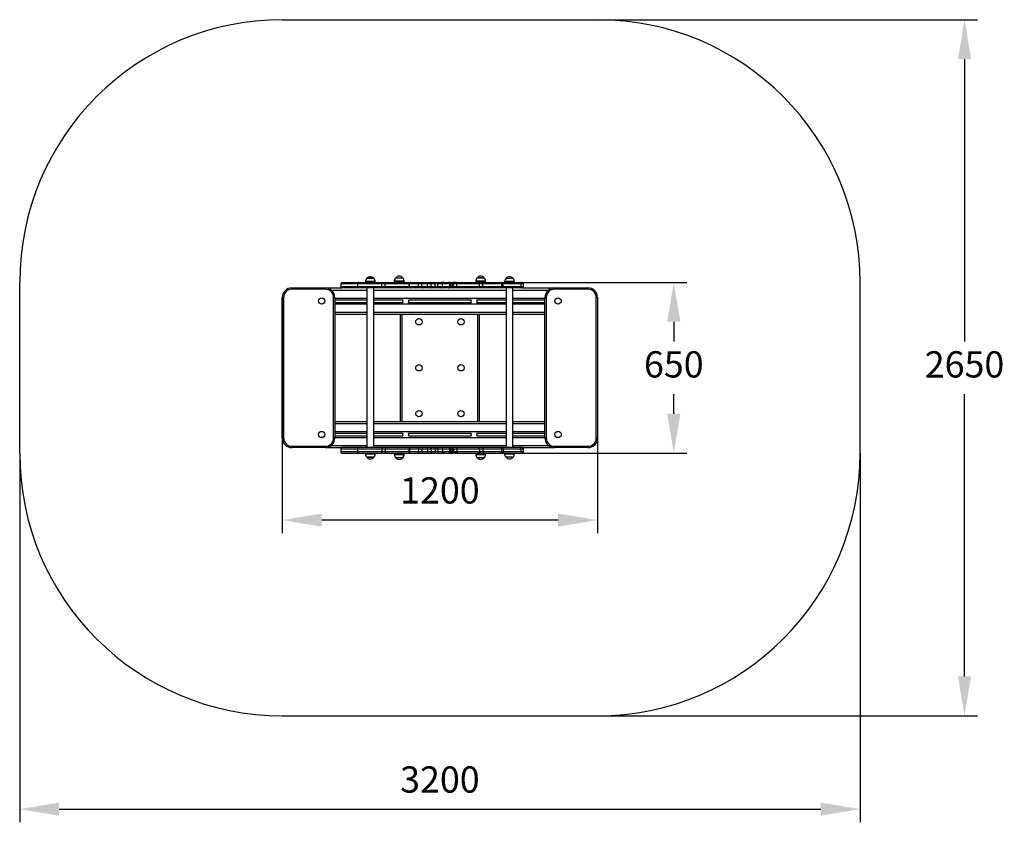
# Model space of a CAD drawing. Units: millimetres. Extents: x 3666 to 7415, y 3195 to 6250.
import ezdxf

# ---------------------------------------------------------------- set-up
doc = ezdxf.new("R2010")
doc.units = ezdxf.units.MM
doc.header["$LTSCALE"] = 50
doc.header["$PDSIZE"] = -1
doc.linetypes.add('SLD-Сплошная', pattern=[0])
doc.styles.get("Standard").update_dxf_attribs({"font": 'isocpeui.ttf'})
doc.dimstyles.new('ISO-25', dxfattribs={"dimtxt": 2.5, "dimasz": 2.5, "dimexe": 1.25, "dimexo": 0.625, "dimtad": 1, "dimtxsty": 'Standard', "dimcen": 2.5, "dimadec": 0, "dimazin": 0, "dimtfac": 1, "dimtmove": 0, "dimatfit": 3, "dimfxl": 1, "dimarcsym": 0})

# ---------------------------------------------------------------- blocks, each defined once
blk = doc.blocks.new('*D2')
at = {"color": 0, "lineweight": -2, "transparency": 16777216}
for p, q in [((3665.6, 4600.3), (3665.6, 3195.2)), ((6865.6, 4600.3), (6865.6, 3195.2)), ((3815.6, 3245.2), (6715.6, 3245.2))]:
    blk.add_line(p, q, dxfattribs=at)
at = {"color": 0, "transparency": 16777216}
for points in [[(3815.6, 3270.2), (3815.6, 3220.2), (3665.6, 3245.2)], [(6715.6, 3270.2), (6715.6, 3220.2), (6865.6, 3245.2)]]:
    blk.add_solid(points, dxfattribs=at)
at = {"layer": 'Defpoints', "color": 0, "transparency": 16777216}
for p in [(3665.6, 4600.3), (6865.6, 4600.3), (6865.6, 3245.2)]:
    blk.add_point(p, dxfattribs=at)
at = {"color": 0, "transparency": 16777216, "insert": (5265.6, 3345.2), "char_height": 100, "attachment_point": 5}
blk.add_mtext('3200', dxfattribs=at)
blk = doc.blocks.new('*D4')
at = {"color": 0, "lineweight": -2, "transparency": 16777216}
for p, q in [((4665.6, 5192.8), (4665.6, 4295.5)), ((5865.6, 5192.8), (5865.6, 4295.5)), ((5715.6, 4345.5), (4815.6, 4345.5))]:
    blk.add_line(p, q, dxfattribs=at)
at = {"color": 0, "transparency": 16777216}
for points in [[(4815.6, 4370.5), (4815.6, 4320.5), (4665.6, 4345.5)], [(5715.6, 4370.5), (5715.6, 4320.5), (5865.6, 4345.5)]]:
    blk.add_solid(points, dxfattribs=at)
at = {"layer": 'Defpoints', "color": 0, "transparency": 16777216}
for p in [(4665.6, 5192.8), (5865.6, 5192.8), (4665.6, 4345.5)]:
    blk.add_point(p, dxfattribs=at)
at = {"color": 0, "transparency": 16777216, "insert": (5265.6, 4445.5), "char_height": 100, "attachment_point": 5}
blk.add_mtext('1200', dxfattribs=at)
blk = doc.blocks.new('*D5')
at = {"color": 0, "lineweight": -2, "transparency": 16777216}
for p, q in [((5570.2, 5250.3), (6206.1, 5250.3)), ((6156.1, 5100.3), (6156.1, 5025.3)), ((6156.1, 4750.3), (6156.1, 4825.3)), ((5570.2, 4600.3), (6206.1, 4600.3))]:
    blk.add_line(p, q, dxfattribs=at)
at = {"color": 0, "transparency": 16777216}
for points in [[(6131.1, 5100.3), (6181.1, 5100.3), (6156.1, 5250.3)], [(6131.1, 4750.3), (6181.1, 4750.3), (6156.1, 4600.3)]]:
    blk.add_solid(points, dxfattribs=at)
at = {"layer": 'Defpoints', "color": 0, "transparency": 16777216}
for p in [(5570.2, 5250.3), (5570.2, 4600.3), (6156.1, 4600.3)]:
    blk.add_point(p, dxfattribs=at)
at = {"color": 0, "transparency": 16777216, "insert": (6156.1, 4925.3), "char_height": 100, "attachment_point": 5}
blk.add_mtext('650', dxfattribs=at)
blk = doc.blocks.new('*D6')
at = {"color": 0, "lineweight": -2, "transparency": 16777216}
for p, q in [((5865.6, 6250.3), (7313.1, 6250.3)), ((7263.1, 6100.3), (7263.1, 5025.3)), ((7263.1, 3750.3), (7263.1, 4825.3)), ((5865.6, 3600.3), (7313.1, 3600.3))]:
    blk.add_line(p, q, dxfattribs=at)
at = {"color": 0, "transparency": 16777216}
for points in [[(7238.1, 6100.3), (7288.1, 6100.3), (7263.1, 6250.3)], [(7238.1, 3750.3), (7288.1, 3750.3), (7263.1, 3600.3)]]:
    blk.add_solid(points, dxfattribs=at)
at = {"layer": 'Defpoints', "color": 0, "transparency": 16777216}
for p in [(5865.6, 6250.3), (5865.6, 3600.3), (7263.1, 3600.3)]:
    blk.add_point(p, dxfattribs=at)
at = {"color": 0, "transparency": 16777216, "insert": (7263.1, 4925.3), "char_height": 100, "attachment_point": 5}
blk.add_mtext('2650', dxfattribs=at)

msp = doc.modelspace()

# ---------------------------------------------------------------- linework, layer by layer
at = {"color": 252, "linetype": 'SLD-Сплошная', "true_color": 0x939598}
for p, q in [((4665.6, 6250.3), (5865.6, 6250.3)), ((3665.6, 4600.3), (3665.6, 5250.3)), ((6865.6, 4600.3), (6865.6, 5250.3)), ((4665.6, 3600.3), (5865.6, 3600.3))]:
    msp.add_line(p, q, dxfattribs=at)
at = {"color": 7, "linetype": 'SLD-Сплошная', "lineweight": 25}
for p, q in [((4892.8, 5250.3), (4956.3, 5250.3)), ((4956.3, 5250.3), (5043.7, 5250.3)), ((4982, 5253.3), (4982, 5250.3)), ((4987.3, 5265.8), (4993.7, 5265.8)), ((5010, 5265.8), (4987.3, 5265.8)), ((4993.7, 5265.8), (5014, 5265.8)), ((5014, 5265.8), (5010, 5265.8)), ((5019.2, 5250.3), (5019.2, 5253.3)), ((5043.7, 5250.3), (5062, 5250.3)), ((5062, 5250.3), (5152.9, 5250.3)), ((5092, 5255.3), (5092, 5252.3)), ((5129.2, 5252.3), (5092, 5252.3)), ((5097.3, 5267.8), (5124, 5267.8)), ((5105.6, 5252.3), (5105.6, 5250.3)), ((5115.6, 5250.3), (5115.6, 5252.3)), ((5129.2, 5252.3), (5129.2, 5255.3)), ((5152.9, 5250.3), (5154.2, 5250.3)), ((5154.2, 5250.3), (5182.9, 5250.3)), ((5182.9, 5250.3), (5201.5, 5250.3)), ((5201.5, 5250.3), (5217.7, 5250.3)), ((5217.7, 5250.3), (5229.4, 5250.3)), ((5229.4, 5250.3), (5250.3, 5250.3)), ((5250.3, 5250.3), (5257.4, 5250.3)), ((5256.2, 5250.3), (5257.4, 5250.3)), ((5257.4, 5250.3), (5272.4, 5250.3)), ((5272.4, 5250.3), (5298.5, 5250.3)), ((5279.2, 5250.3), (5276.9, 5250.3)), ((5279.9, 5250.3), (5279.2, 5250.3)), ((5281.2, 5250.3), (5279.9, 5250.3)), ((5298.5, 5250.3), (5299.3, 5250.3)), ((5299.3, 5250.3), (5305.4, 5250.3)), ((5305.4, 5250.3), (5310.4, 5250.3)), ((5310.4, 5250.3), (5314.1, 5250.3)), ((5314.1, 5250.3), (5316.7, 5250.3)), ((5324.2, 5250.3), (5316.7, 5250.3)), ((5324.2, 5250.3), (5331.7, 5250.3)), ((5331.7, 5250.3), (5411.5, 5250.3)), ((5402, 5255.3), (5402, 5252.3)), ((5439.2, 5252.3), (5402, 5252.3)), ((5407.3, 5267.8), (5417.8, 5267.8)), ((5434, 5267.8), (5407.3, 5267.8)), ((5411.5, 5250.3), (5415.1, 5250.3)), ((5415.6, 5252.3), (5415.1, 5250.3)), ((5421.1, 5250.3), (5415.1, 5250.3)), ((5417.8, 5267.8), (5434, 5267.8)), ((5421.1, 5250.3), (5428.9, 5250.3)), ((5425.6, 5250.3), (5425.6, 5252.3)), ((5428.9, 5250.3), (5497, 5250.3)), ((5439.2, 5252.3), (5439.2, 5255.3)), ((5497, 5250.3), (5506, 5250.3)), ((5506, 5250.3), (5570.2, 5250.3)), ((5512, 5253.3), (5512, 5250.3)), ((5517.3, 5265.8), (5544, 5265.8)), ((5549.2, 5250.3), (5549.2, 5253.3)), ((5570.2, 5250.3), (5579.1, 5250.3)), ((4702.1, 5224.3), (4702.1, 5229.3)), ((4702.1, 5229.3), (4829.1, 5229.3)), ((4829.1, 5224.3), (4702.1, 5224.3)), ((4829.1, 5224.3), (4829.1, 5229.3)), ((4829.1, 5229.3), (4892.8, 5229.3)), ((4887.8, 5245.3), (4887.8, 5234.3)), ((4956.3, 5229.3), (4892.8, 5229.3)), ((4951.3, 5245.3), (4951.3, 5234.3)), ((5043.7, 5229.3), (4956.3, 5229.3)), ((4987.6, 5229.3), (4987.6, 4621.3)), ((5013.6, 4621.3), (5013.6, 5229.3)), ((5062, 5229.3), (5043.7, 5229.3)), ((5057.1, 5245.3), (5044.3, 5245.3)), ((5044.3, 5234.3), (5044.3, 5245.3)), ((5044.3, 5234.3), (5057.1, 5234.3)), ((5057.1, 5234.3), (5057.1, 5245.3)), ((5152.9, 5229.3), (5062, 5229.3)), ((5147.9, 5245.3), (5147.9, 5234.3)), ((5183.6, 5245.3), (5149.5, 5245.3)), ((5149.5, 5234.3), (5149.5, 5245.3)), ((5149.5, 5234.3), (5183.6, 5234.3)), ((5154.2, 5229.3), (5152.9, 5229.3)), ((5182.9, 5229.3), (5154.2, 5229.3)), ((5201.5, 5229.3), (5182.9, 5229.3)), ((5196.6, 5245.3), (5183.6, 5245.3)), ((5183.6, 5234.3), (5183.6, 5245.3)), ((5183.6, 5234.3), (5196.6, 5234.3)), ((5218.3, 5245.3), (5196.6, 5245.3)), ((5196.6, 5234.3), (5196.6, 5245.3)), ((5196.6, 5234.3), (5218.3, 5234.3)), ((5217.7, 5229.3), (5201.5, 5229.3)), ((5229.4, 5229.3), (5217.7, 5229.3)), ((5218.3, 5234.3), (5218.3, 5245.3)), ((5232.8, 5245.3), (5218.3, 5245.3)), ((5218.3, 5234.3), (5232.8, 5234.3)), ((5250.3, 5229.3), (5229.4, 5229.3)), ((5232.8, 5234.3), (5232.8, 5245.3)), ((5247.4, 5245.3), (5232.8, 5245.3)), ((5232.8, 5234.3), (5247.4, 5234.3)), ((5258.1, 5245.3), (5247.4, 5245.3)), ((5247.4, 5234.3), (5247.4, 5245.3)), ((5247.4, 5234.3), (5258.1, 5234.3)), ((5257.4, 5229.3), (5250.3, 5229.3)), ((5272.4, 5229.3), (5257.4, 5229.3)), ((5258.1, 5234.3), (5258.1, 5245.3)), ((5275.1, 5245.3), (5258.1, 5245.3)), ((5258.1, 5234.3), (5275.1, 5234.3)), ((5298.5, 5229.3), (5272.4, 5229.3)), ((5275.1, 5234.3), (5275.1, 5245.3)), ((5305.4, 5229.3), (5298.5, 5229.3)), ((5303.5, 5234.3), (5303.5, 5245.3)), ((5310.4, 5229.3), (5305.4, 5229.3)), ((5306.4, 5234.3), (5306.4, 5245.3)), ((5312.5, 5245.3), (5306.4, 5245.3)), ((5306.4, 5234.3), (5312.5, 5234.3)), ((5314.1, 5229.3), (5310.4, 5229.3)), ((5312.5, 5234.3), (5312.5, 5245.3)), ((5317.9, 5245.3), (5312.5, 5245.3)), ((5312.5, 5234.3), (5317.9, 5234.3)), ((5331.7, 5229.3), (5314.1, 5229.3)), ((5317.9, 5234.3), (5317.9, 5245.3)), ((5330.2, 5245.3), (5317.9, 5245.3)), ((5317.9, 5234.3), (5330.2, 5234.3)), ((5330.2, 5234.3), (5330.2, 5245.3)), ((5416.4, 5245.3), (5330.2, 5245.3)), ((5330.2, 5234.3), (5416.4, 5234.3)), ((5411.5, 5229.3), (5331.7, 5229.3)), ((5428.9, 5229.3), (5411.5, 5229.3)), ((5416.4, 5234.3), (5416.4, 5245.3)), ((5428.6, 5245.3), (5416.4, 5245.3)), ((5416.4, 5234.3), (5428.6, 5234.3)), ((5428.6, 5234.3), (5428.6, 5245.3)), ((5497, 5229.3), (5428.9, 5229.3)), ((5506, 5229.3), (5497, 5229.3)), ((5502, 5234.3), (5502, 5245.3)), ((5570.2, 5229.3), (5506, 5229.3)), ((5506.7, 5234.3), (5506.7, 5245.3)), ((5517.6, 5229.3), (5517.6, 4621.3)), ((5543.6, 4621.3), (5543.6, 5229.3)), ((5579.1, 5229.3), (5570.2, 5229.3)), ((5575.2, 5234.3), (5575.2, 5245.3)), ((5579.1, 5229.3), (5702.1, 5229.3)), ((5584.1, 5234.3), (5584.1, 5245.3)), ((5702.1, 5229.3), (5829.1, 5229.3)), ((5702.1, 5229.3), (5702.1, 5224.3)), ((5829.1, 5224.3), (5702.1, 5224.3)), ((5829.1, 5229.3), (5829.1, 5224.3)), ((4670.6, 5192.8), (4665.6, 5192.8)), ((4665.6, 4657.8), (4665.6, 5192.8)), ((4670.6, 5192.8), (4670.6, 4657.8)), ((4860.6, 4657.8), (4860.6, 5192.8)), ((4865.6, 5192.8), (4860.6, 5192.8)), ((4865.6, 5192.8), (4865.6, 4657.8)), ((4865.6, 5184.3), (4987.6, 5184.3)), ((4865.6, 5174.3), (4987.6, 5174.3)), ((5013.6, 5184.3), (5124.7, 5184.3)), ((5013.6, 5174.3), (5124.7, 5174.2)), ((5146.6, 5184), (5146.5, 5184.3)), ((5146.5, 5184.3), (5384.7, 5184.3)), ((5146.5, 5174.2), (5384.7, 5174.3)), ((5406.5, 5184.3), (5517.6, 5184.3)), ((5406.5, 5174.2), (5517.6, 5174.3)), ((5543.6, 5184.3), (5665.6, 5184.3)), ((5543.6, 5174.3), (5665.6, 5174.3)), ((5670.6, 5192.8), (5665.6, 5192.8)), ((5665.6, 4657.8), (5665.6, 5192.8)), ((5670.6, 5192.8), (5670.6, 4657.8)), ((5860.6, 4657.8), (5860.6, 5192.8)), ((5865.6, 5192.8), (5860.6, 5192.8)), ((5865.6, 5192.8), (5865.6, 4657.8)), ((4865.6, 5129.3), (4987.6, 5129.3)), ((5013.6, 5129.3), (5517.6, 5129.3)), ((5115.6, 4721.3), (5115.6, 5129.3)), ((5415.6, 5129.3), (5415.6, 4721.3)), ((5543.6, 5129.3), (5665.6, 5129.3)), ((4865.6, 4721.3), (4987.6, 4721.3)), ((5013.6, 4721.3), (5517.6, 4721.3)), ((5543.6, 4721.3), (5665.6, 4721.3)), ((4670.6, 4657.8), (4665.6, 4657.8)), ((4865.6, 4657.8), (4860.6, 4657.8)), ((4865.6, 4676.3), (4987.6, 4676.3)), ((4865.6, 4666.3), (4987.6, 4666.3)), ((5013.6, 4676.3), (5124.7, 4676.3)), ((5013.6, 4666.3), (5124.7, 4666.2)), ((5124.7, 4676.3), (5124.6, 4676)), ((5146.5, 4676.3), (5384.7, 4676.3)), ((5146.5, 4666.2), (5384.7, 4666.3)), ((5406.5, 4676.3), (5517.6, 4676.3)), ((5406.5, 4666.2), (5517.6, 4666.3)), ((5543.6, 4676.3), (5665.6, 4676.3)), ((5543.6, 4666.3), (5665.6, 4666.3)), ((5670.6, 4657.8), (5665.6, 4657.8)), ((5865.6, 4657.8), (5860.6, 4657.8)), ((4702.1, 4626.3), (4829.1, 4626.3)), ((4702.1, 4621.3), (4702.1, 4626.3)), ((4829.1, 4621.3), (4702.1, 4621.3)), ((4829.1, 4621.3), (4829.1, 4626.3)), ((4829.1, 4621.3), (4892.8, 4621.3)), ((4887.8, 4616.3), (4887.8, 4605.3)), ((4956.3, 4621.3), (4892.8, 4621.3)), ((4951.3, 4616.3), (4951.3, 4605.3)), ((5043.7, 4621.3), (4956.3, 4621.3)), ((5062, 4621.3), (5043.7, 4621.3)), ((5044.3, 4616.3), (5057.1, 4616.3)), ((5044.3, 4616.3), (5044.3, 4605.3)), ((5057.1, 4616.3), (5057.1, 4605.3)), ((5152.9, 4621.3), (5062, 4621.3)), ((5147.9, 4616.3), (5147.9, 4605.3)), ((5149.5, 4616.3), (5183.6, 4616.3)), ((5149.5, 4616.3), (5149.5, 4605.3)), ((5154.2, 4621.3), (5152.9, 4621.3)), ((5182.9, 4621.3), (5154.2, 4621.3)), ((5201.5, 4621.3), (5182.9, 4621.3)), ((5183.6, 4616.3), (5196.6, 4616.3)), ((5183.6, 4616.3), (5183.6, 4605.3)), ((5196.6, 4616.3), (5218.3, 4616.3)), ((5196.6, 4616.3), (5196.6, 4605.3)), ((5217.7, 4621.3), (5201.5, 4621.3)), ((5229.4, 4621.3), (5217.7, 4621.3)), ((5218.3, 4616.3), (5218.3, 4605.3)), ((5218.3, 4616.3), (5232.8, 4616.3)), ((5250.3, 4621.3), (5229.4, 4621.3)), ((5232.8, 4616.3), (5232.8, 4605.3)), ((5232.8, 4616.3), (5247.4, 4616.3)), ((5247.4, 4616.3), (5258.1, 4616.3)), ((5247.4, 4616.3), (5247.4, 4605.3)), ((5257.4, 4621.3), (5250.3, 4621.3)), ((5272.4, 4621.3), (5257.4, 4621.3)), ((5258.1, 4616.3), (5258.1, 4605.3)), ((5258.1, 4616.3), (5275.1, 4616.3)), ((5298.5, 4621.3), (5272.4, 4621.3)), ((5275.1, 4616.3), (5275.1, 4605.3)), ((5305.4, 4621.3), (5298.5, 4621.3)), ((5303.5, 4605.3), (5303.5, 4616.3)), ((5310.4, 4621.3), (5305.4, 4621.3)), ((5306.4, 4616.3), (5306.4, 4605.3)), ((5306.4, 4616.3), (5312.5, 4616.3)), ((5314.1, 4621.3), (5310.4, 4621.3)), ((5312.5, 4616.3), (5312.5, 4605.3)), ((5312.5, 4616.3), (5317.9, 4616.3)), ((5331.7, 4621.3), (5314.1, 4621.3)), ((5317.9, 4616.3), (5317.9, 4605.3)), ((5317.9, 4616.3), (5330.2, 4616.3)), ((5330.2, 4616.3), (5330.2, 4605.3)), ((5330.2, 4616.3), (5416.4, 4616.3)), ((5411.5, 4621.3), (5331.7, 4621.3)), ((5428.9, 4621.3), (5411.5, 4621.3)), ((5416.4, 4616.3), (5416.4, 4605.3)), ((5416.4, 4616.3), (5428.6, 4616.3)), ((5428.6, 4616.3), (5428.6, 4605.3)), ((5497, 4621.3), (5428.9, 4621.3)), ((5506, 4621.3), (5497, 4621.3)), ((5502, 4605.3), (5502, 4616.3)), ((5570.2, 4621.3), (5506, 4621.3)), ((5506.7, 4616.3), (5506.7, 4605.3)), ((5579.1, 4621.3), (5570.2, 4621.3)), ((5575.2, 4605.3), (5575.2, 4616.3)), ((5579.1, 4621.3), (5702.1, 4621.3)), ((5584.1, 4605.3), (5584.1, 4616.3)), ((5702.1, 4626.3), (5829.1, 4626.3)), ((5702.1, 4626.3), (5702.1, 4621.3)), ((5829.1, 4621.3), (5702.1, 4621.3)), ((5829.1, 4626.3), (5829.1, 4621.3)), ((4892.8, 4600.3), (4956.3, 4600.3)), ((4956.3, 4600.3), (5043.7, 4600.3)), ((4982, 4600.3), (4982, 4597.3)), ((4990.5, 4584.8), (4987.3, 4584.8)), ((4987.3, 4584.8), (5014, 4584.8)), ((5014, 4584.8), (4990.5, 4584.8)), ((5019.2, 4597.3), (5019.2, 4600.3)), ((5043.7, 4600.3), (5062, 4600.3)), ((5057.1, 4605.3), (5044.3, 4605.3)), ((5062, 4600.3), (5152.9, 4600.3)), ((5092, 4598.3), (5092, 4595.3)), ((5092, 4598.3), (5129.2, 4598.3)), ((5124, 4582.8), (5097.3, 4582.8)), ((5105.6, 4600.3), (5105.6, 4598.3)), ((5115.6, 4598.3), (5115.6, 4600.3)), ((5129.2, 4595.3), (5129.2, 4598.3)), ((5183.6, 4605.3), (5149.5, 4605.3)), ((5152.9, 4600.3), (5154.2, 4600.3)), ((5154.2, 4600.3), (5182.9, 4600.3)), ((5182.9, 4600.3), (5201.5, 4600.3)), ((5196.6, 4605.3), (5183.6, 4605.3)), ((5218.3, 4605.3), (5196.6, 4605.3)), ((5201.5, 4600.3), (5217.7, 4600.3)), ((5217.7, 4600.3), (5229.4, 4600.3)), ((5232.8, 4605.3), (5218.3, 4605.3)), ((5229.4, 4600.3), (5250.3, 4600.3)), ((5247.4, 4605.3), (5232.8, 4605.3)), ((5258.1, 4605.3), (5247.4, 4605.3)), ((5250.3, 4600.3), (5257.4, 4600.3)), ((5256.2, 4600.3), (5257.4, 4600.3)), ((5257.4, 4600.3), (5272.4, 4600.3)), ((5275.1, 4605.3), (5258.1, 4605.3)), ((5272.4, 4600.3), (5298.5, 4600.3)), ((5279.2, 4600.3), (5276.8, 4600.3)), ((5279.9, 4600.3), (5279.2, 4600.3)), ((5281.2, 4600.3), (5279.9, 4600.3)), ((5298.5, 4600.3), (5299.3, 4600.3)), ((5299.3, 4600.3), (5305.4, 4600.3)), ((5305.4, 4600.3), (5310.4, 4600.3)), ((5312.5, 4605.3), (5306.4, 4605.3)), ((5310.4, 4600.3), (5314.1, 4600.3)), ((5317.9, 4605.3), (5312.5, 4605.3)), ((5314.1, 4600.3), (5316.7, 4600.3)), ((5324.2, 4600.3), (5316.7, 4600.3)), ((5330.2, 4605.3), (5317.9, 4605.3)), ((5324.2, 4600.3), (5331.7, 4600.3)), ((5327.3, 4603.3), (5326.8, 4603.3)), ((5416.4, 4605.3), (5330.2, 4605.3)), ((5331.7, 4600.3), (5411.5, 4600.3)), ((5402, 4598.3), (5402, 4595.3)), ((5402, 4598.3), (5439.2, 4598.3)), ((5434, 4582.8), (5407.3, 4582.8)), ((5411.5, 4600.3), (5415.1, 4600.3)), ((5415.1, 4600.3), (5415.6, 4598.3)), ((5421.1, 4600.3), (5415.1, 4600.3)), ((5428.6, 4605.3), (5416.4, 4605.3)), ((5421.1, 4600.3), (5428.9, 4600.3)), ((5425.6, 4598.3), (5425.6, 4600.3)), ((5428.9, 4600.3), (5497, 4600.3)), ((5439.2, 4595.3), (5439.2, 4598.3)), ((5497, 4600.3), (5506, 4600.3)), ((5506, 4600.3), (5570.2, 4600.3)), ((5512, 4600.3), (5512, 4597.3)), ((5544, 4584.8), (5517.3, 4584.8)), ((5549.2, 4597.3), (5549.2, 4600.3)), ((5570.2, 4600.3), (5579.1, 4600.3))]:
    msp.add_line(p, q, dxfattribs=at)
at = {"color": 8, "linetype": 'SLD-Сплошная', "lineweight": 25}
for p, q in [((5013.7, 5253.3), (4982, 5253.3)), ((5019.2, 5253.3), (5013.7, 5253.3)), ((5129.2, 5255.3), (5092, 5255.3)), ((5439.2, 5255.3), (5402, 5255.3)), ((5549.2, 5253.3), (5512, 5253.3)), ((4851.9, 5221.3), (4987.6, 5221.3)), ((4951.3, 5245.3), (4887.8, 5245.3)), ((4887.8, 5234.3), (4951.3, 5234.3)), ((5044.3, 5245.3), (4951.3, 5245.3)), ((4951.3, 5234.3), (5044.3, 5234.3)), ((5013.6, 5221.3), (5517.6, 5221.3)), ((5147.9, 5245.3), (5057.1, 5245.3)), ((5057.1, 5234.3), (5147.9, 5234.3)), ((5149.5, 5245.3), (5147.9, 5245.3)), ((5147.9, 5234.3), (5149.5, 5234.3)), ((5303.5, 5245.3), (5275.1, 5245.3)), ((5275.1, 5234.3), (5303.5, 5234.3)), ((5306.4, 5245.3), (5303.5, 5245.3)), ((5303.5, 5234.3), (5306.4, 5234.3)), ((5502, 5245.3), (5428.6, 5245.3)), ((5428.6, 5234.3), (5502, 5234.3)), ((5506.7, 5245.3), (5502, 5245.3)), ((5502, 5234.3), (5506.7, 5234.3)), ((5575.2, 5245.3), (5506.7, 5245.3)), ((5506.7, 5234.3), (5575.2, 5234.3)), ((5543.6, 5221.3), (5679.3, 5221.3)), ((5584.1, 5245.3), (5575.2, 5245.3)), ((5575.2, 5234.3), (5584.1, 5234.3)), ((4865.6, 5190.3), (4987.6, 5190.3)), ((5013.6, 5190.3), (5517.6, 5190.3)), ((5543.6, 5190.3), (5665.6, 5190.3)), ((4865.6, 5168.3), (4987.6, 5168.3)), ((4865.6, 5137.3), (4987.6, 5137.3)), ((5013.6, 5168.3), (5517.6, 5168.3)), ((5013.6, 5137.3), (5517.6, 5137.3)), ((5543.6, 5168.3), (5665.6, 5168.3)), ((5543.6, 5137.3), (5665.6, 5137.3)), ((5120.6, 5129.3), (5120.6, 4721.3)), ((5410.6, 4721.3), (5410.6, 5129.3)), ((4865.6, 4713.3), (4987.6, 4713.3)), ((5013.6, 4713.3), (5517.6, 4713.3)), ((5543.6, 4713.3), (5665.6, 4713.3)), ((4865.6, 4682.3), (4987.6, 4682.3)), ((4865.6, 4660.3), (4987.6, 4660.3)), ((5013.6, 4682.3), (5517.6, 4682.3)), ((5013.6, 4660.3), (5517.6, 4660.3)), ((5543.6, 4682.3), (5665.6, 4682.3)), ((5543.6, 4660.3), (5665.6, 4660.3)), ((4851.9, 4629.3), (4987.6, 4629.3)), ((4887.8, 4616.3), (4951.3, 4616.3)), ((4951.3, 4616.3), (5044.3, 4616.3)), ((5013.6, 4629.3), (5517.6, 4629.3)), ((5057.1, 4616.3), (5147.9, 4616.3)), ((5147.9, 4616.3), (5149.5, 4616.3)), ((5275.1, 4616.3), (5303.5, 4616.3)), ((5303.5, 4616.3), (5306.4, 4616.3)), ((5428.6, 4616.3), (5502, 4616.3)), ((5502, 4616.3), (5506.7, 4616.3)), ((5506.7, 4616.3), (5575.2, 4616.3)), ((5543.6, 4629.3), (5679.3, 4629.3)), ((5575.2, 4616.3), (5584.1, 4616.3)), ((4951.3, 4605.3), (4887.8, 4605.3)), ((5044.3, 4605.3), (4951.3, 4605.3)), ((4982, 4597.3), (5019.2, 4597.3)), ((5147.9, 4605.3), (5057.1, 4605.3)), ((5092, 4595.3), (5129.2, 4595.3)), ((5149.5, 4605.3), (5147.9, 4605.3)), ((5303.5, 4605.3), (5275.1, 4605.3)), ((5306.4, 4605.3), (5303.5, 4605.3)), ((5402, 4595.3), (5439.2, 4595.3)), ((5502, 4605.3), (5428.6, 4605.3)), ((5506.7, 4605.3), (5502, 4605.3)), ((5575.2, 4605.3), (5506.7, 4605.3)), ((5512, 4597.3), (5549.2, 4597.3)), ((5584.1, 4605.3), (5575.2, 4605.3))]:
    msp.add_line(p, q, dxfattribs=at)
at = {"color": 7, "linetype": 'SLD-Сплошная', "lineweight": 25, "flags": 128}
for points in [[(5043.7, 5250.3), (5043.8, 5250.2), (5043.9, 5250), (5044, 5249.7), (5044.1, 5249.3), (5044.1, 5248.8), (5044.2, 5248.2), (5044.3, 5247.5), (5044.3, 5246.8), (5044.3, 5246), (5044.3, 5245.3)], [(5183.6, 5245.3), (5183.6, 5246), (5183.6, 5246.8), (5183.5, 5247.5), (5183.5, 5248.2), (5183.4, 5248.8), (5183.3, 5249.3), (5183.2, 5249.7), (5183.1, 5250), (5183, 5250.2), (5182.9, 5250.3)], [(5232.8, 5245.3), (5232.7, 5246), (5232.6, 5246.8), (5232.4, 5247.5), (5232.1, 5248.2), (5231.8, 5248.8), (5231.4, 5249.3), (5230.9, 5249.7), (5230.4, 5250), (5229.9, 5250.2), (5229.4, 5250.3)], [(5247.4, 5245.3), (5247.4, 5246), (5247.5, 5246.8), (5247.7, 5247.5), (5247.9, 5248.2), (5248.2, 5248.8), (5248.6, 5249.3), (5249, 5249.7), (5249.4, 5250), (5249.8, 5250.2), (5250.3, 5250.3)], [(5258.1, 5245.3), (5258.1, 5246), (5258.1, 5246.8), (5258, 5247.5), (5258, 5248.2), (5257.9, 5248.8), (5257.8, 5249.3), (5257.7, 5249.7), (5257.6, 5250), (5257.5, 5250.2), (5257.4, 5250.3)], [(5275.1, 5245.3), (5275.1, 5246), (5275, 5246.8), (5274.8, 5247.5), (5274.6, 5248.2), (5274.3, 5248.8), (5274, 5249.3), (5273.6, 5249.7), (5273.2, 5250), (5272.8, 5250.2), (5272.4, 5250.3)], [(5306.4, 5245.3), (5306.3, 5246), (5306.3, 5246.8), (5306.3, 5247.5), (5306.2, 5248.2), (5306.1, 5248.8), (5306, 5249.3), (5305.9, 5249.7), (5305.7, 5250), (5305.6, 5250.2), (5305.4, 5250.3)], [(5312.5, 5245.3), (5312.4, 5246), (5312.4, 5246.8), (5312.2, 5247.5), (5312.1, 5248.2), (5311.8, 5248.8), (5311.6, 5249.3), (5311.3, 5249.7), (5311, 5250), (5310.7, 5250.2), (5310.4, 5250.3)], [(5328.4, 5247.3), (5326.3, 5247.3), (5325.2, 5247.3), (5324.1, 5247.5), (5322.6, 5248), (5321, 5248.7), (5319.8, 5249.3), (5318.6, 5249.9), (5317.7, 5250.2), (5316.7, 5250.3)], [(5330.2, 5245.3), (5330.2, 5246), (5330.2, 5246.8), (5330.3, 5247.5), (5330.5, 5248.2), (5330.6, 5248.8), (5330.8, 5249.3), (5331, 5249.7), (5331.2, 5250), (5331.4, 5250.2), (5331.7, 5250.3)], [(5414.7, 5249.7), (5415.1, 5249.8), (5415.1, 5250.3)], [(5044.3, 5234.3), (5044.3, 5233.5), (5044.3, 5232.7), (5044.3, 5232), (5044.2, 5231.3), (5044.1, 5230.7), (5044.1, 5230.2), (5044, 5229.8), (5043.9, 5229.5), (5043.8, 5229.3), (5043.7, 5229.3)], [(5182.9, 5229.3), (5183, 5229.3), (5183.1, 5229.5), (5183.2, 5229.8), (5183.3, 5230.2), (5183.4, 5230.7), (5183.5, 5231.3), (5183.5, 5232), (5183.6, 5232.7), (5183.6, 5233.5), (5183.6, 5234.3)], [(5229.4, 5229.3), (5229.9, 5229.3), (5230.4, 5229.5), (5230.9, 5229.8), (5231.4, 5230.2), (5231.8, 5230.7), (5232.1, 5231.3), (5232.4, 5232), (5232.6, 5232.7), (5232.7, 5233.5), (5232.8, 5234.3)], [(5250.3, 5229.3), (5249.8, 5229.3), (5249.4, 5229.5), (5249, 5229.8), (5248.6, 5230.2), (5248.2, 5230.7), (5247.9, 5231.3), (5247.7, 5232), (5247.5, 5232.7), (5247.4, 5233.5), (5247.4, 5234.3)], [(5257.4, 5229.3), (5257.5, 5229.3), (5257.6, 5229.5), (5257.7, 5229.8), (5257.8, 5230.2), (5257.9, 5230.7), (5258, 5231.3), (5258, 5232), (5258.1, 5232.7), (5258.1, 5233.5), (5258.1, 5234.3)], [(5272.4, 5229.3), (5272.8, 5229.3), (5273.2, 5229.5), (5273.6, 5229.8), (5274, 5230.2), (5274.3, 5230.7), (5274.6, 5231.3), (5274.8, 5232), (5275, 5232.7), (5275.1, 5233.5), (5275.1, 5234.3)], [(5303.7, 5247.3), (5303.4, 5247.3), (5303.7, 5247.3)], [(5305.4, 5229.3), (5305.6, 5229.3), (5305.7, 5229.5), (5305.9, 5229.8), (5306, 5230.2), (5306.1, 5230.7), (5306.2, 5231.3), (5306.3, 5232), (5306.3, 5232.7), (5306.3, 5233.5), (5306.4, 5234.3)], [(5310.4, 5229.3), (5310.7, 5229.3), (5311, 5229.5), (5311.3, 5229.8), (5311.6, 5230.2), (5311.8, 5230.7), (5312.1, 5231.3), (5312.2, 5232), (5312.4, 5232.7), (5312.4, 5233.5), (5312.5, 5234.3)], [(5331.7, 5229.3), (5331.4, 5229.3), (5331.2, 5229.5), (5331, 5229.8), (5330.8, 5230.2), (5330.6, 5230.7), (5330.5, 5231.3), (5330.3, 5232), (5330.2, 5232.7), (5330.2, 5233.5), (5330.2, 5234.3)], [(5044.3, 4616.3), (5044.3, 4617), (5044.3, 4617.8), (5044.3, 4618.5), (5044.2, 4619.2), (5044.1, 4619.8), (5044.1, 4620.3), (5044, 4620.7), (5043.9, 4621), (5043.8, 4621.2), (5043.7, 4621.3)], [(5182.9, 4621.3), (5183, 4621.2), (5183.1, 4621), (5183.2, 4620.7), (5183.3, 4620.3), (5183.4, 4619.8), (5183.5, 4619.2), (5183.5, 4618.5), (5183.6, 4617.8), (5183.6, 4617), (5183.6, 4616.3)], [(5229.4, 4621.3), (5229.9, 4621.2), (5230.4, 4621), (5230.9, 4620.7), (5231.4, 4620.3), (5231.8, 4619.8), (5232.1, 4619.2), (5232.4, 4618.5), (5232.6, 4617.8), (5232.7, 4617), (5232.8, 4616.3)], [(5250.3, 4621.3), (5249.8, 4621.2), (5249.4, 4621), (5249, 4620.7), (5248.6, 4620.3), (5248.2, 4619.8), (5247.9, 4619.2), (5247.7, 4618.5), (5247.5, 4617.8), (5247.4, 4617), (5247.4, 4616.3)], [(5257.4, 4621.3), (5257.5, 4621.2), (5257.6, 4621), (5257.7, 4620.7), (5257.8, 4620.3), (5257.9, 4619.8), (5258, 4619.2), (5258, 4618.5), (5258.1, 4617.8), (5258.1, 4617), (5258.1, 4616.3)], [(5272.4, 4621.3), (5272.8, 4621.2), (5273.2, 4621), (5273.6, 4620.7), (5274, 4620.3), (5274.3, 4619.8), (5274.6, 4619.2), (5274.8, 4618.5), (5275, 4617.8), (5275.1, 4617), (5275.1, 4616.3)], [(5305.4, 4621.3), (5305.6, 4621.2), (5305.7, 4621), (5305.9, 4620.7), (5306, 4620.3), (5306.1, 4619.8), (5306.2, 4619.2), (5306.3, 4618.5), (5306.3, 4617.8), (5306.3, 4617), (5306.4, 4616.3)], [(5310.4, 4621.3), (5310.7, 4621.2), (5311, 4621), (5311.3, 4620.7), (5311.6, 4620.3), (5311.8, 4619.8), (5312.1, 4619.2), (5312.2, 4618.5), (5312.4, 4617.8), (5312.4, 4617), (5312.5, 4616.3)], [(5331.7, 4621.3), (5331.4, 4621.2), (5331.2, 4621), (5331, 4620.7), (5330.8, 4620.3), (5330.6, 4619.8), (5330.5, 4619.2), (5330.3, 4618.5), (5330.2, 4617.8), (5330.2, 4617), (5330.2, 4616.3)], [(5043.7, 4600.3), (5043.8, 4600.3), (5043.9, 4600.5), (5044, 4600.8), (5044.1, 4601.2), (5044.1, 4601.7), (5044.2, 4602.3), (5044.3, 4603), (5044.3, 4603.7), (5044.3, 4604.5), (5044.3, 4605.3)], [(5183.6, 4605.3), (5183.6, 4604.5), (5183.6, 4603.7), (5183.5, 4603), (5183.5, 4602.3), (5183.4, 4601.7), (5183.3, 4601.2), (5183.2, 4600.8), (5183.1, 4600.5), (5183, 4600.3), (5182.9, 4600.3)], [(5232.8, 4605.3), (5232.7, 4604.5), (5232.6, 4603.7), (5232.4, 4603), (5232.1, 4602.3), (5231.8, 4601.7), (5231.4, 4601.2), (5230.9, 4600.8), (5230.4, 4600.5), (5229.9, 4600.3), (5229.4, 4600.3)], [(5247.4, 4605.3), (5247.4, 4604.5), (5247.5, 4603.7), (5247.7, 4603), (5247.9, 4602.3), (5248.2, 4601.7), (5248.6, 4601.2), (5249, 4600.8), (5249.4, 4600.5), (5249.8, 4600.3), (5250.3, 4600.3)], [(5258.1, 4605.3), (5258.1, 4604.5), (5258.1, 4603.7), (5258, 4603), (5258, 4602.3), (5257.9, 4601.7), (5257.8, 4601.2), (5257.7, 4600.8), (5257.6, 4600.5), (5257.5, 4600.3), (5257.4, 4600.3)], [(5275.1, 4605.3), (5275.1, 4604.5), (5275, 4603.7), (5274.8, 4603), (5274.6, 4602.3), (5274.3, 4601.7), (5274, 4601.2), (5273.6, 4600.8), (5273.2, 4600.5), (5272.8, 4600.3), (5272.4, 4600.3)], [(5303.7, 4603.2), (5303.4, 4603.2), (5303.7, 4603.2)], [(5306.4, 4605.3), (5306.3, 4604.5), (5306.3, 4603.7), (5306.3, 4603), (5306.2, 4602.3), (5306.1, 4601.7), (5306, 4601.2), (5305.9, 4600.8), (5305.7, 4600.5), (5305.6, 4600.3), (5305.4, 4600.3)], [(5312.5, 4605.3), (5312.4, 4604.5), (5312.4, 4603.7), (5312.2, 4603), (5312.1, 4602.3), (5311.8, 4601.7), (5311.6, 4601.2), (5311.3, 4600.8), (5311, 4600.5), (5310.7, 4600.3), (5310.4, 4600.3)], [(5328.4, 4603.2), (5326.3, 4603.2), (5325.2, 4603.2), (5324.1, 4603), (5322.6, 4602.5), (5321, 4601.8), (5319.8, 4601.2), (5318.6, 4600.6), (5317.7, 4600.3), (5316.7, 4600.3)], [(5330.2, 4605.3), (5330.2, 4604.5), (5330.2, 4603.7), (5330.3, 4603), (5330.5, 4602.3), (5330.6, 4601.7), (5330.8, 4601.2), (5331, 4600.8), (5331.2, 4600.5), (5331.4, 4600.3), (5331.7, 4600.3)], [(5415.1, 4600.3), (5415.1, 4600.7), (5415.2, 4601)]]:
    msp.add_lwpolyline(points, dxfattribs=at)
at = {"color": 7, "linetype": 'SLD-Сплошная', "lineweight": 25}
for centre in [(4815.6, 5179.3), (5715.6, 5179.3), (5185.6, 5100.3), (5345.6, 5100.3), (5185.6, 4925.3), (5345.6, 4925.3), (5185.6, 4750.3), (5345.6, 4750.3), (4815.6, 4671.3), (5715.6, 4671.3)]:
    msp.add_circle(centre, 12, dxfattribs=at)
at = {"color": 252, "linetype": 'SLD-Сплошная', "true_color": 0x939598}
for centre, start, end in [((4665.6, 5250.3), 90, 180), ((5865.6, 5250.3), 0, 90), ((4665.6, 4600.3), 180, 270), ((5865.6, 4600.3), 270, 0)]:
    msp.add_arc(centre, 1000, start, end, dxfattribs=at)
at = {"color": 7, "linetype": 'SLD-Сплошная', "lineweight": 25}
for centre, radius, start, end in [((4892.8, 5245.3), 5, 90, 180), ((4956.3, 5245.3), 5, 89.9998, 179.9999), ((4999.5, 5253.3), 17.5, 134.4352, 180), ((5000.6, 5254.4), 17.5, 40.3062, 139.6938), ((5001.7, 5253.3), 17.5, 0, 45.5648), ((5062.1, 5245.3), 4.94, 90.7184, 180.7013), ((5109.5, 5255.3), 17.5, 134.4352, 180), ((5110.6, 5256.4), 17.5, 40.3062, 139.6938), ((5111.7, 5255.3), 17.5, 0.0001, 45.5648), ((5152.9, 5245.3), 5, 90, 179.9999), ((5154.3, 5245.4), 4.86, 91.7802, 181.6765), ((5201.6, 5245.3), 4.95, 90.5577, 180.5475), ((5207.3, 5246.5), 11.1, 353.6142, 19.8752), ((5298.5, 5245.3), 5, 359.9999, 90), ((5298.6, 5226.7), 23.5, 77.7606, 88.2377), ((5255.4, 5246.8), 48.3, 0.5895, 3.487), ((5327.6, 5249.4), 24, 179.1265, 184.95), ((5313.4, 5245.8), 4.53, 353.358, 81.2725), ((5322.3, 5195.4), 54.9, 82.6671, 88.0803), ((5333.9, 5246.8), 5.5, 146.7709, 175.2792), ((5419.5, 5255.3), 17.5, 134.4352, 180), ((5420.6, 5256.4), 17.5, 40.3062, 139.6938), ((5411.4, 5245.3), 4.97, 359.6757, 89.6727), ((5416, 5249.3), 1.36, 133.4305, 159.4614), ((5412.5, 5245), 5.19, 25.6613, 64.8334), ((5418, 5250.3), 3.08, 255.3162, 359.7194), ((5447.8, 5246.5), 19.3, 168.7629, 183.703), ((5421.7, 5255.3), 17.5, 0, 45.5648), ((5497, 5245.3), 5, 359.9999, 90), ((5496.2, 5246.5), 10.6, 353.3043, 20.9262), ((5529.5, 5253.3), 17.5, 134.4352, 180), ((5530.6, 5254.4), 17.5, 40.3062, 139.6938), ((5531.7, 5253.3), 17.5, 0.0001, 45.5648), ((5570.2, 5245.3), 5, 359.9999, 90.0001), ((5579.1, 5245.3), 5, 359.9999, 89.9999), ((4702.1, 5192.8), 36.5, 90, 180), ((4702.1, 5192.8), 31.5, 90, 180), ((4829.1, 5192.8), 36.5, 0, 90), ((4829.1, 5192.8), 31.5, 0, 90), ((4892.8, 5234.3), 5, 180.0002, 270.0002), ((4956.3, 5234.3), 5, 180.0002, 270.0001), ((5062.1, 5234.2), 4.94, 179.2995, 269.2808), ((5152.9, 5234.3), 5, 180.0002, 270), ((5154.3, 5234.1), 4.86, 178.3243, 268.219), ((5201.6, 5234.2), 4.95, 179.4532, 269.4415), ((5207.3, 5233), 11.1, 340.1252, 6.3854), ((5298.5, 5234.3), 5, 270, 0.0001), ((5313.4, 5233.7), 4.53, 278.7283, 6.6412), ((5411.4, 5234.2), 4.97, 270.328, 0.3235), ((5447.8, 5233), 19.3, 176.2972, 191.2369), ((5497, 5234.3), 5, 270.0001, 0.0001), ((5496.2, 5233), 10.6, 339.0742, 6.6952), ((5570.2, 5234.3), 5, 269.9998, 0.0001), ((5579.1, 5234.3), 5, 270, 0.0001), ((5702.1, 5192.8), 36.5, 90, 180), ((5702.1, 5192.8), 31.5, 90, 180), ((5829.1, 5192.8), 36.5, 0, 90), ((5829.1, 5192.8), 31.5, 0, 90.0001), ((5135.6, 5179.3), 12, 154.9666, 205.0334), ((5135.6, 5179.3), 12, 334.9666, 23.3118), ((5395.6, 5179.3), 12, 155.3757, 205.0334), ((5395.6, 5179.3), 12, 334.9666, 25.0334), ((4702.1, 4657.8), 36.5, 180, 270), ((4702.1, 4657.8), 31.5, 180, 270.0001), ((4829.1, 4657.8), 31.5, 270, 360), ((4829.1, 4657.8), 36.5, 270, 360), ((5135.6, 4671.3), 12, 156.6883, 205.0334), ((5135.6, 4671.3), 12, 334.9666, 25.0334), ((5395.6, 4671.3), 12, 155.3757, 205.0334), ((5395.6, 4671.3), 12, 334.9666, 25.0334), ((5702.1, 4657.8), 36.5, 180, 270), ((5702.1, 4657.8), 31.5, 180, 270), ((5829.1, 4657.8), 31.5, 270, 360), ((5829.1, 4657.8), 36.5, 270, 360), ((4892.8, 4616.3), 5, 89.9999, 180.0001), ((4956.3, 4616.3), 5, 89.9998, 180.0001), ((5062.1, 4616.3), 4.94, 90.7192, 180.7005), ((5152.9, 4616.3), 5, 90, 180.0001), ((5154.3, 4616.4), 4.86, 91.781, 181.6757), ((5201.6, 4616.3), 4.95, 90.5585, 180.5468), ((5207.3, 4617.5), 11.1, 353.6146, 19.8748), ((5298.5, 4616.3), 5, 0.0002, 90), ((5313.4, 4616.8), 4.53, 353.3588, 81.2717), ((5411.4, 4616.3), 4.97, 359.6765, 89.672), ((5447.8, 4617.5), 19.3, 168.7631, 183.7028), ((5497, 4616.3), 5, 0.0002, 90), ((5496.2, 4617.5), 10.6, 353.3048, 20.9258), ((5570.2, 4616.3), 5, 0.0002, 90.0001), ((5579.1, 4616.3), 5, 0.0002, 89.9999), ((4892.8, 4605.3), 5, 179.9999, 270.0002), ((4956.3, 4605.3), 5, 179.9999, 270.0001), ((4999.5, 4597.3), 17.5, 180.0001, 225.5648), ((5000.6, 4596.1), 17.5, 220.3062, 319.6938), ((5001.7, 4597.3), 17.5, 314.4352, 360), ((5062.1, 4605.2), 4.94, 179.2987, 269.2816), ((5109.5, 4595.3), 17.5, 180, 225.5648), ((5110.6, 4594.1), 17.5, 220.3062, 319.6938), ((5111.7, 4595.3), 17.5, 314.4352, 0), ((5152.9, 4605.3), 5, 179.9999, 270), ((5154.3, 4605.1), 4.86, 178.3235, 268.2198), ((5201.6, 4605.2), 4.95, 179.4525, 269.4423), ((5207.3, 4604), 11.1, 340.1248, 6.3858), ((5298.5, 4605.3), 5, 270, 359.9999), ((5298.6, 4623.8), 23.5, 271.7623, 282.2394), ((5255.4, 4603.7), 48.3, 356.513, 359.4105), ((5327.6, 4601.1), 24, 175.05, 180.8735), ((5313.4, 4604.7), 4.53, 278.7275, 6.642), ((5322.3, 4655.1), 54.9, 271.9197, 277.3329), ((5333.9, 4603.7), 5.5, 184.7208, 213.2291), ((5419.5, 4595.3), 17.5, 180.0001, 225.5648), ((5420.6, 4594.1), 17.5, 220.3062, 319.6938), ((5411.4, 4605.2), 4.97, 270.3273, 0.3243), ((5412.5, 4605.5), 5.19, 295.1666, 334.3387), ((5416, 4601.2), 1.36, 200.5386, 226.5695), ((5418, 4600.2), 3.08, 0.2806, 104.6838), ((5447.8, 4604), 19.3, 176.297, 191.2371), ((5421.7, 4595.3), 17.5, 314.4352, 0), ((5497, 4605.3), 5, 270.0001, 359.9999), ((5496.2, 4604), 10.6, 339.0738, 6.6957), ((5529.5, 4597.3), 17.5, 180, 225.5648), ((5530.6, 4596.1), 17.5, 220.3062, 319.6938), ((5531.7, 4597.3), 17.5, 314.4352, 0), ((5570.2, 4605.3), 5, 269.9998, 359.9999), ((5579.1, 4605.3), 5, 270, 0)]:
    msp.add_arc(centre, radius, start, end, dxfattribs=at)

# ---------------------------------------------------------------- dimensions: what is measured, and where the dimension line sits
at = {"color": 252, "true_color": 0x939598}
dim = msp.add_aligned_dim(p1=(5865.6, 6250.3), p2=(5865.6, 3600.3), distance=1397.5, dimstyle='ISO-25', override={"dimtxt": 100, "dimasz": 150, "dimexe": 50, "dimexo": 0, "dimgap": 50, "dimtih": 1, "dimtoh": 1, "dimdec": 0, "dimzin": 0, "dimadec": 2, "dimtdec": 3, "dimtzin": 0}, dxfattribs=at)
dim.commit()
dim.dimension.update_dxf_attribs({"geometry": '*D6', "text_midpoint": (7263.1, 4925.3)})
dim = msp.add_linear_dim(base=(6156.1, 4600.3), p1=(5570.2, 5250.3), p2=(5570.2, 4600.3), angle=90, dimstyle='ISO-25', override={"dimtxt": 100, "dimasz": 150, "dimexe": 50, "dimexo": 0, "dimgap": 50, "dimtih": 1, "dimtoh": 1, "dimdec": 0, "dimzin": 0, "dimadec": 2, "dimtdec": 3, "dimtzin": 0})
dim.commit()
dim.dimension.update_dxf_attribs({"geometry": '*D5', "text_midpoint": (6156.1, 4925.3), "dimtype": 160})
dim = msp.add_linear_dim(base=(4665.6, 4345.5), p1=(5865.6, 5192.8), p2=(4665.6, 5192.8), dimstyle='ISO-25', override={"dimtxt": 100, "dimasz": 150, "dimexe": 50, "dimexo": 0, "dimgap": 50, "dimtih": 1, "dimtoh": 1, "dimdec": 0, "dimzin": 0, "dimadec": 2, "dimtdec": 3, "dimtzin": 0})
dim.commit()
dim.dimension.update_dxf_attribs({"geometry": '*D4', "text_midpoint": (5265.6, 4345.5), "dimtype": 160})
dim = msp.add_linear_dim(base=(6865.6, 3245.2), p1=(3665.6, 4600.3), p2=(6865.6, 4600.3), dimstyle='ISO-25', override={"dimtxt": 100, "dimasz": 150, "dimexe": 50, "dimexo": 0, "dimgap": 50, "dimtih": 1, "dimtoh": 1, "dimdec": 0, "dimzin": 0, "dimadec": 2, "dimtdec": 3, "dimtzin": 0}, dxfattribs=at)
dim.commit()
dim.dimension.update_dxf_attribs({"geometry": '*D2', "text_midpoint": (5265.6, 3245.2), "dimtype": 160})

doc.saveas('drawing.dxf')
